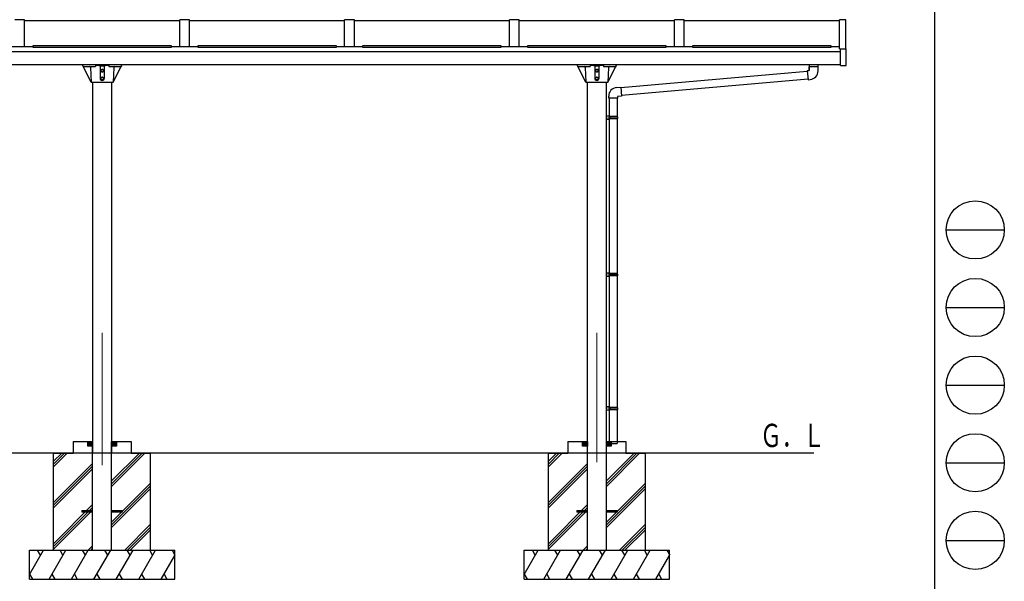
# Model space of a CAD drawing. Units: millimetres. Extents: x 500 to 16560, y 150 to 11590.
# Drawn here: x 11485 to 16560, y 2829 to 5723 of the extents above; entities that cross this region are included whole.
import ezdxf

# ---------------------------------------------------------------- set-up
doc = ezdxf.new("R2010")
doc.units = ezdxf.units.MM
for name, color, linetype, lineweight in [('FRAME', 3, 'Continuous', 30), ('YKK_12', 2, 'Continuous', 13), ('YKK_13', 4, 'Continuous', 30), ('YKK_A1', 4, 'Continuous', 30)]:
    doc.layers.add(name, color=color, linetype=linetype, lineweight=lineweight)
doc.styles.add('text-b', font='extslim2.shx', dxfattribs={"width": 0.8, "bigfont": 'extfont2.shx'})

msp = doc.modelspace()

# ---------------------------------------------------------------- linework, layer by layer
at = {"layer": 'FRAME'}
msp.add_line((16200.0396151167, 11490), (16200.03961511671, 890), dxfattribs=at)
at = {"layer": 'FRAME', "color": 94}
for p, q in [((16260.0396151167, 4640), (16560.0396151167, 4640)), ((16260.0396151167, 4240), (16560.0396151167, 4240)), ((16260.0396151167, 3840), (16560.0396151167, 3840)), ((16260.0396151167, 3440), (16560.0396151167, 3440)), ((16260.0396151167, 3040), (16560.0396151167, 3040))]:
    msp.add_line(p, q, dxfattribs=at)
at = {"layer": 'FRAME'}
for centre in [(16410.0396151167, 4640), (16410.0396151167, 4240), (16410.0396151167, 3840), (16410.0396151167, 3440), (16410.0396151167, 3040)]:
    msp.add_circle(centre, 150, dxfattribs=at)
at = {"layer": 'YKK_12', "ltscale": 20}
for p, q in [((11909.8840511587, 4108.820980360297), (11909.8840511587, 3428.333356093554)), ((14459.88136561183, 3442.364910736896), (14459.88136561183, 4108.820980360297))]:
    msp.add_line(p, q, dxfattribs=at)
at = {"layer": 'YKK_13'}
for p, q in [((11809.8897055843, 5484.383701466746), (11810.15307228352, 5489.409946583933)), ((11809.8897055843, 5484.383701466746), (11809.92144386555, 5483.77945341987)), ((12009.12707130695, 5489.883884572214), (11810.65233986164, 5489.883884572214)), ((11811.91881935383, 5481.883701466744), (11875.98192970539, 5481.883701466744)), ((11852.7705649593, 5401.883701466745), (11812.00854103352, 5481.883701466744)), ((11875.98192970539, 5488.883823537057), (11875.98192970539, 5481.883701466744)), ((11875.98192970539, 5488.883823537057), (11943.79809181477, 5488.883823537057)), ((11898.98180763508, 5485.383152150339), (11898.98180763508, 5419.883884572214)), ((11920.79760353351, 5485.38345732612), (11920.79760353351, 5419.883884572214)), ((11943.79809181477, 5488.883823537057), (11943.79809181477, 5481.883701466744)), ((11943.79809181477, 5481.883701466744), (12007.86059181476, 5481.883701466744)), ((11967.00915138508, 5401.883701466745), (12007.77087013508, 5481.883701466744)), ((12009.8897055843, 5484.383701466746), (12009.62633888508, 5489.409946583933)), ((12009.8897055843, 5484.383701466746), (12009.85796730305, 5483.77945341987)), ((14359.88457863117, 5484.383701466746), (14360.14794533039, 5489.409946583933)), ((14359.88457863117, 5484.383701466746), (14359.91631691242, 5483.77945341987)), ((14559.12194435383, 5489.883884572214), (14360.64721290852, 5489.883884572214)), ((14361.9136924007, 5481.883701466744), (14425.97680275227, 5481.883701466744)), ((14402.76543800617, 5401.883701466745), (14362.00341408039, 5481.883701466744)), ((14425.97680275227, 5488.883823537057), (14425.97680275227, 5481.883701466744)), ((14425.97680275227, 5488.883823537057), (14493.79296486164, 5488.883823537057)), ((14448.97668068195, 5485.383152150339), (14448.97668068195, 5419.883884572214)), ((14470.79247658039, 5485.38345732612), (14470.79247658039, 5419.883884572214)), ((14493.79296486164, 5488.883823537057), (14493.79296486164, 5481.883701466744)), ((14493.79296486164, 5481.883701466744), (14557.85546486164, 5481.883701466744)), ((14517.00402443195, 5401.883701466745), (14557.76574318195, 5481.883701466744)), ((14559.88457863117, 5484.383701466746), (14559.62121193195, 5489.409946583933)), ((14559.88457863117, 5484.383701466746), (14559.85284034992, 5483.77945341987)), ((15556.41271059381, 5480.496340018126), (15556.41271059381, 5489.77849330253)), ((15556.41271059381, 5480.496340018126), (15556.41271059381, 5489.77849330253)), ((15598.41271059382, 5489.777635242725), (15598.41271059382, 5480.496340018126)), ((15598.41271059382, 5489.777635242726), (15598.41271059382, 5480.496340018126)), ((11850.14574806477, 5477.05826201362), (11852.78979103352, 5401.331638478464)), ((11903.38915626789, 5463.634800099557), (11909.88879005695, 5467.387851857369)), ((11903.38915626789, 5463.634800099557), (11903.38915626789, 5456.129306935495)), ((11909.88879005695, 5452.376865529245), (11903.38915626789, 5456.129306935495)), ((11916.38842384602, 5463.634800099557), (11909.88848488117, 5467.387851857369)), ((11909.88879005695, 5452.376865529245), (11916.3887290218, 5456.129306935495)), ((11916.3887290218, 5456.129306935495), (11916.3887290218, 5463.634800099557)), ((11969.63427345539, 5477.05826201362), (11966.98992531086, 5401.331638478464)), ((14400.14062111164, 5477.05826201362), (14402.78466408039, 5401.331638478464)), ((14453.38402931477, 5463.634800099557), (14459.88366310383, 5467.387851857369)), ((14453.38402931477, 5463.634800099557), (14453.38402931477, 5456.129306935495)), ((14459.88366310383, 5452.376865529245), (14453.38402931477, 5456.129306935495)), ((14466.38329689289, 5463.634800099557), (14459.88335792805, 5467.387851857369)), ((14459.88366310383, 5452.376865529245), (14466.38360206867, 5456.129306935495)), ((14466.38360206867, 5456.129306935495), (14466.38360206867, 5463.634800099557)), ((14519.62914650227, 5477.05826201362), (14516.98479835773, 5401.331638478464)), ((14583.00070174554, 5373.501161955873), (15544.62507509839, 5457.632393194468)), ((11965.49059669758, 5399.883884572214), (11854.28881447102, 5399.883884572214)), ((11903.38946144367, 5423.636325978463), (11909.88940040851, 5427.389072560495)), ((11903.38946144367, 5423.636325978463), (11903.38946144367, 5416.130832814402)), ((11909.88940040851, 5412.37808623237), (11903.38946144367, 5416.130832814402)), ((11908.98180763508, 5409.883884572214), (11910.79760353352, 5409.883884572214)), ((11916.38903419758, 5423.636325978463), (11909.88909523273, 5427.389072560495)), ((11909.88940040851, 5412.37808623237), (11916.38933937336, 5416.130832814402)), ((11916.38933937336, 5416.130832814402), (11916.38933937336, 5423.636325978463)), ((14515.48546974445, 5399.883884572214), (14404.28368751789, 5399.883884572214)), ((14453.38433449055, 5423.636325978463), (14459.88427345539, 5427.389072560495)), ((14453.38433449055, 5423.636325978463), (14453.38433449055, 5416.130832814402)), ((14459.88427345539, 5412.37808623237), (14453.38433449055, 5416.130832814402)), ((14458.97668068195, 5409.883884572214), (14460.79247658039, 5409.883884572214)), ((14466.38390724445, 5423.636325978463), (14459.88396827961, 5427.389072560495)), ((14459.88427345539, 5412.37808623237), (14466.38421242024, 5416.130832814402)), ((14466.38421242024, 5416.130832814402), (14466.38421242024, 5423.636325978463)), ((15548.28561629379, 5415.792215874612), (14586.66124294095, 5331.660984636021)), ((14520.91166046461, 5317.925480384882), (14520.91166046461, 5328.8418115589)), ((14561.98965204096, 5373.670572973028), (14582.82639026004, 5375.493551352056)), ((14586.83555442644, 5329.668595239837), (14566.91166046461, 5327.925480384883)), ((14582.82639026004, 5375.493551352056), (14586.83555442644, 5329.668595239837)), ((14566.91166046461, 5317.925480384882), (14520.91166046461, 5317.925480384882)), ((14522.88136588836, 5317.925480384882), (14522.88136588836, 5226.489484714965)), ((14564.88136588836, 5317.925480384882), (14564.88136588836, 5223.930661193685)), ((14566.91166046461, 5327.925480384883), (14566.91166046461, 5317.925480384882)), ((14524.88136561183, 5226.430661193687), (14508.88136561183, 5226.901249428981)), ((14508.88136561183, 5226.901249428982), (14508.88136561183, 5208.960072958394)), ((14524.88136561183, 5209.430661193687), (14508.88136561183, 5208.960072958394)), ((14524.88136561183, 5224.430661193688), (14522.88136561183, 5224.430661193688)), ((14522.88136561183, 5211.430661193687), (14522.88136561183, 5224.430661193688)), ((14565.88136561183, 5223.930661193687), (14522.88136561183, 5223.930661193687)), ((14566.88136561183, 5221.930661193687), (14522.88136561183, 5221.930661193687)), ((14566.88136561183, 5213.930661193687), (14522.88136561183, 5213.930661193687)), ((14565.88136561183, 5211.930661193687), (14522.88136561183, 5211.930661193687)), ((14524.88136561183, 5211.430661193687), (14522.88136561183, 5211.430661193687)), ((14522.88136588836, 5209.371837672407), (14522.88136588836, 4417.077343960142)), ((14524.88136561183, 5224.430661193688), (14524.88136561183, 5226.430661193687)), ((14524.88136561183, 5209.430661193687), (14524.88136561183, 5211.430661193687)), ((14527.35865396997, 5221.930661193687), (14527.7878886724, 5223.930661193687)), ((14527.35865396997, 5221.930661193687), (14527.35865396997, 5213.930661193687)), ((14527.35865396997, 5213.930661193687), (14527.7878886724, 5211.930661193687)), ((14564.88136588836, 5211.930661193686), (14564.88136588836, 4414.518520438862)), ((14566.88136561183, 5221.930661193687), (14565.88136561183, 5223.930661193687)), ((14566.88136561183, 5213.930661193687), (14565.88136561183, 5211.930661193687)), ((14566.88136561183, 5221.930661193687), (14566.88136561183, 5213.930661193687)), ((14524.88136561183, 4417.018520438864), (14508.88136561183, 4417.489108674156)), ((14508.88136561183, 4417.489108674158), (14508.88136561183, 4399.54793220357)), ((14524.88136561183, 4415.018520438862), (14524.88136561183, 4417.018520438864)), ((14524.88136561183, 4400.018520438862), (14508.88136561183, 4399.54793220357)), ((14524.88136561183, 4415.018520438862), (14522.88136561183, 4415.018520438862)), ((14522.88136561183, 4402.018520438864), (14522.88136561183, 4415.018520438862)), ((14565.88136561183, 4414.518520438862), (14522.88136561183, 4414.518520438862)), ((14566.88136561183, 4412.518520438862), (14522.88136561183, 4412.518520438862)), ((14566.88136561183, 4404.518520438862), (14522.88136561183, 4404.518520438862)), ((14565.88136561183, 4402.518520438862), (14522.88136561183, 4402.518520438862)), ((14524.88136561183, 4402.018520438864), (14522.88136561183, 4402.018520438864)), ((14522.88136588836, 4399.959696917584), (14522.88136588836, 3727.663483229436)), ((14524.88136561183, 4400.018520438862), (14524.88136561183, 4402.018520438864)), ((14527.35865396997, 4412.518520438862), (14527.7878886724, 4414.518520438862)), ((14527.35865396997, 4412.518520438862), (14527.35865396997, 4404.518520438862)), ((14527.35865396997, 4404.518520438862), (14527.7878886724, 4402.518520438862)), ((14564.88136588836, 4402.518520438862), (14564.88136588836, 3725.104659708156)), ((14566.88136561183, 4412.518520438862), (14565.88136561183, 4414.518520438862)), ((14566.88136561183, 4404.518520438862), (14565.88136561183, 4402.518520438862)), ((14566.88136561183, 4412.518520438862), (14566.88136561183, 4404.518520438862)), ((14524.88136561183, 3727.604659708156), (14508.88136561183, 3728.07524794345)), ((14508.88136561183, 3728.07524794345), (14508.88136561183, 3710.134071472861)), ((14524.88136561183, 3710.604659708156), (14508.88136561183, 3710.134071472861)), ((14524.88136561183, 3725.604659708156), (14522.88136561183, 3725.604659708156)), ((14522.88136561183, 3712.604659708156), (14522.88136561183, 3725.604659708156)), ((14565.88136561183, 3725.104659708156), (14522.88136561183, 3725.104659708156)), ((14566.88136561183, 3723.104659708156), (14522.88136561183, 3723.104659708156)), ((14566.88136561183, 3715.104659708156), (14522.88136561183, 3715.104659708156)), ((14565.88136561183, 3713.104659708156), (14522.88136561183, 3713.104659708156)), ((14524.88136561183, 3712.604659708156), (14522.88136561183, 3712.604659708156)), ((14522.88136588836, 3710.545836186878), (14522.88136588836, 3539.805776346048)), ((14524.88136561183, 3725.604659708156), (14524.88136561183, 3727.604659708156)), ((14524.88136561183, 3710.604659708156), (14524.88136561183, 3712.604659708156)), ((14527.35865396997, 3723.104659708156), (14527.7878886724, 3725.104659708156)), ((14527.35865396997, 3723.104659708156), (14527.35865396997, 3715.104659708156)), ((14527.35865396997, 3715.104659708156), (14527.7878886724, 3713.104659708156)), ((14564.88136588835, 3713.104659708156), (14564.88136588836, 3539.805776346048)), ((14566.88136561183, 3723.104659708156), (14565.88136561183, 3725.104659708156)), ((14566.88136561183, 3715.104659708156), (14565.88136561183, 3713.104659708156)), ((14566.88136561183, 3723.104659708156), (14566.88136561183, 3715.104659708156)), ((14522.88136588836, 3539.805776346048), (14564.88136588836, 3539.805776346048))]:
    msp.add_line(p, q, dxfattribs=at)
at = {"layer": 'YKK_13', "ltscale": 0.5}
for p, q in [((15554.41271059381, 5460.496340018127), (15544.4507636129, 5459.62478259065)), ((15544.4507636129, 5459.62478259065), (15554.41271059381, 5460.496340018127)), ((15544.4507636129, 5459.62478259065), (15548.45992777929, 5413.79982647843)), ((15600.41271059382, 5480.496340018126), (15554.41271059381, 5480.496340018126)), ((15554.41271059381, 5480.496340018126), (15554.41271059381, 5460.496340018127)), ((15554.41271059381, 5480.496340018126), (15556.01271059382, 5480.496340018126)), ((15554.41271059381, 5460.496340018127), (15554.41271059381, 5480.496340018126)), ((15600.41271059382, 5459.580008844109), (15600.41271059382, 5480.496340018126)), ((15548.45992777929, 5413.79982647843), (15559.33471901746, 5414.751247429982))]:
    msp.add_line(p, q, dxfattribs=at)
at = {"layer": 'YKK_13'}
for centre, radius in [((11909.88879005695, 5459.882053517525), 8), ((11909.88879005695, 5459.882053517525), 7.699995040893554), ((11909.88879005695, 5459.882053517525), 6.499995231628418), ((14459.88366310383, 5459.882053517525), 8), ((14459.88366310383, 5459.882053517525), 7.699995040893554), ((14459.88366310383, 5459.882053517525), 6.499995231628418), ((11909.88940040851, 5419.883579396432), 8), ((11909.88940040851, 5419.883579396432), 7.699995040893554), ((11909.88940040851, 5419.883579396432), 6.499995231628418), ((14459.88427345539, 5419.883579396432), 8), ((14459.88427345539, 5419.883579396432), 7.699995040893554), ((14459.88427345539, 5419.883579396432), 6.499995231628418)]:
    msp.add_circle(centre, radius, dxfattribs=at)
for centre, radius, start, end in [((11811.91881935383, 5483.883823537058), 1.999996185302734, 182.9911919444075, 270), ((11810.65233986164, 5489.383701466745), 0.5, 90, 176.9908888371754), ((11845.14879982258, 5476.883701466745), 4.999996185302733, 2.000724569909281, 90), ((11909.88940040851, 5544.416660451119), 60.03251647949219, 247.674759527649, 292.3258899733895), ((11974.6309165218, 5476.883701466745), 4.999996185302733, 90, 177.999153332841), ((12007.86059181476, 5483.883823537058), 1.999996185302734, 270, 357.0088080554884), ((12009.12737648273, 5489.383701466745), 0.5, 3.009111162922111, 90), ((14361.9136924007, 5483.883823537058), 1.999996185302734, 182.9911919444075, 270), ((14360.64721290852, 5489.383701466745), 0.5, 90, 176.9908888371754), ((14395.14367286945, 5476.883701466745), 4.999996185302733, 2.000724569909281, 90), ((14459.88427345539, 5544.416660451119), 60.03251647949219, 247.674759527649, 292.3258899733895), ((14524.62578956867, 5476.883701466745), 4.999996185302733, 90, 177.999153332841), ((14557.85546486164, 5483.883823537058), 1.999996185302734, 270, 357.0088080554884), ((14559.12224952961, 5489.383701466745), 0.5, 3.009111162922111, 90), ((11854.28881447102, 5401.383823537058), 1.49999713897705, 181.9938157976023, 270), ((11908.98180763508, 5419.883884572214), 9.999996185302734, 180, 270), ((11910.79760353352, 5419.883884572214), 9.999996185302734, 270, 0), ((11965.49059669758, 5401.383823537058), 1.49999713897705, 270, 358.0065896994424), ((14404.28368751789, 5401.383823537058), 1.49999713897705, 181.9938157976023, 270), ((14458.97668068195, 5419.883884572214), 9.999996185302734, 180, 270), ((14460.79247658039, 5419.883884572214), 9.999996185302734, 270, 0), ((14515.48546974445, 5401.383823537058), 1.49999713897705, 270, 358.0065896994424), ((14565.91166046461, 5328.8418115589), 45, 94.99999999986912, 180)]:
    msp.add_arc(centre, radius, start, end, dxfattribs=at)
at = {"layer": 'YKK_13', "ltscale": 0.5}
msp.add_arc((15555.41271059381, 5459.580008844109), 45, 275.0000000000784, 0, dxfattribs=at)
at = {"layer": 'YKK_A1', "ltscale": 20}
for p, q in [((11509.88453943995, 5722.392752289019), (11459.88453943995, 5722.392752289019)), ((11509.8840511587, 5582.386735298807), (11509.88461409315, 5722.392752289019)), ((12309.88453943995, 5717.392996429643), (11509.88453943995, 5717.392996429643)), ((12309.8840511587, 5582.386735298807), (12309.88461409314, 5722.392752289019)), ((12359.88453943995, 5722.392752289019), (12309.88453943995, 5722.392752289019)), ((12359.8840511587, 5582.386735298807), (12359.88461409315, 5722.392752289019)), ((13159.88234217433, 5717.392996429643), (12359.88453943995, 5717.392996429643)), ((13159.88185389308, 5582.386735298807), (13159.88241682752, 5722.392752289019)), ((13209.88234217433, 5722.392752289019), (13159.88234217433, 5722.392752289019)), ((13209.88185389308, 5582.386735298807), (13209.88241682752, 5722.392752289019)), ((14009.88136561183, 5717.392996429643), (13209.88234217433, 5717.392996429643)), ((14009.88136561183, 5582.386735298807), (14009.88136561183, 5722.392752289019)), ((14059.88136561183, 5722.392752289019), (14009.88136561183, 5722.392752289019)), ((14059.88136561183, 5582.386735298807), (14059.88136561183, 5722.392752289019)), ((14859.88136561183, 5717.392996429643), (14059.88136561183, 5717.392996429643)), ((14859.88136561183, 5582.386735298807), (14859.88136561183, 5722.392752289019)), ((14909.88136561183, 5722.392752289019), (14859.88136561183, 5722.392752289019)), ((14909.88136561183, 5582.386735298807), (14909.88136561183, 5722.392752289019)), ((15709.88136561183, 5717.392996429643), (14909.88136561183, 5717.392996429643)), ((15742.38136561183, 5722.392752289019), (15709.88136561183, 5722.392752289019)), ((15709.88136561183, 5572.885758736307), (15709.88136561183, 5722.392752289019)), ((15742.38136561183, 5572.885758736307), (15742.38136561183, 5722.392752289019)), ((12267.38185389308, 5587.767594673807), (11552.38185389308, 5587.772965767557)), ((11552.38185389308, 5587.772721626932), (11552.38185389308, 5581.482926705057)), ((12267.38185389308, 5581.478043892557), (12267.38185389308, 5587.767838814432)), ((13117.38185389308, 5587.767594673809), (12402.38185389308, 5587.772965767557)), ((12402.38185389308, 5587.772721626932), (12402.38185389308, 5581.482926705057)), ((13117.38185389308, 5581.478043892557), (13117.38185389308, 5587.767838814432)), ((13967.38185389308, 5587.767594673807), (13252.38185389308, 5587.772965767557)), ((13252.38185389308, 5587.772721626932), (13252.38185389308, 5581.482926705057)), ((13967.38185389308, 5581.478043892557), (13967.38185389308, 5587.767838814432)), ((14817.38185389308, 5587.767594673809), (14102.38185389308, 5587.772965767557)), ((14102.38185389308, 5587.772721626932), (14102.38185389308, 5581.482926705057)), ((14817.38185389308, 5581.478043892557), (14817.38185389308, 5587.767838814432)), ((15667.38185389308, 5587.76400580662), (14952.38185389308, 5587.773136665996)), ((14952.38185389308, 5587.772721626932), (14952.38185389308, 5581.482926705057)), ((15667.38185389308, 5581.474625923807), (15667.38185389308, 5587.764420845682)), ((15715.37794764308, 5557.745377876932), (10644.38576014308, 5557.74513325391)), ((11552.38185389308, 5582.393226387675), (11417.38185389308, 5582.389765694315)), ((11552.38185389308, 5581.483170845682), (12267.38185389308, 5581.477799751932)), ((12402.38185389308, 5582.3934705283), (12267.38185389308, 5582.39000983494)), ((12402.38185389308, 5581.483170845682), (13117.38185389308, 5581.477799751932)), ((13252.38185389308, 5582.393714668925), (13117.38185389308, 5582.390253975565)), ((13252.38185389308, 5581.483170845682), (13967.38185389308, 5581.477799751932)), ((14102.38185389308, 5582.39395880955), (13967.38185389308, 5582.39049811619)), ((14102.38185389308, 5581.483170845682), (14817.38185389308, 5581.477799751932)), ((14952.38185389308, 5582.394202950175), (14817.38185389308, 5582.390742256815)), ((14952.38185389308, 5581.48334174412), (15667.38185389308, 5581.474210884745)), ((15709.88185389308, 5582.386735298807), (15667.38185389308, 5582.386735298807)), ((15709.88185389308, 5572.885758736307), (15745.37794764308, 5572.885758736307)), ((15715.37794764308, 5486.885758736309), (15715.37794764308, 5572.885758736307)), ((15745.37794764308, 5486.885758736309), (15745.37794764308, 5572.885758736307)), ((15715.37794764308, 5489.884538033183), (10644.38576014308, 5489.884293410161)), ((15715.37794764308, 5486.885758736309), (15745.37794764308, 5486.885758736309)), ((11860.8840511587, 5399.883805611309), (11860.8840511587, 3489.884853102153)), ((11958.8840511587, 5399.883805611309), (11958.8840511587, 3489.884608961526)), ((14410.88136561183, 3489.884608961526), (14410.88136561183, 5399.883805611309)), ((14508.88136561183, 3489.884608961526), (14508.88136561183, 5399.883805611309)), ((11860.8840511587, 2989.884886480754), (11860.8840511587, 3549.884853102155)), ((11958.8840511587, 2989.884886480754), (11958.8840511587, 3549.884853102155)), ((14410.88136561183, 2989.884886480754), (14410.88136561183, 3549.884853102155)), ((14508.88136561183, 2989.884886480754), (14508.88136561183, 3549.884853102155)), ((15578.30859759939, 3489.884853102153), (5459.235436156825, 3489.884853102153))]:
    msp.add_line(p, q, dxfattribs=at)
at = {"layer": 'YKK_A1'}
for p, q in [((11759.88405717877, 3549.884853102155), (11759.88405717877, 3489.884856678432)), ((11759.88405717877, 3549.884853102155), (11860.8840511587, 3549.884853102155)), ((11835.88405264882, 3524.88485459227), (11835.88405264882, 3549.884853102155)), ((11835.88405264882, 3549.884853102155), (11860.8840511587, 3549.884853102155)), ((11860.8840511587, 3524.88485459227), (11835.88405264882, 3524.88485459227)), ((11860.8840511587, 3549.884853102155), (11860.8840511587, 3524.88485459227)), ((11958.88404531745, 3549.884853102155), (12059.88403929738, 3549.884853102155)), ((11958.88404531745, 3549.884853102155), (11983.88404382733, 3549.884853102155)), ((11958.88404531745, 3524.88485459227), (11958.88404531745, 3549.884853102155)), ((11983.88404382733, 3524.88485459227), (11958.88404531745, 3524.88485459227)), ((11983.88404382733, 3549.884853102155), (11983.88404382733, 3524.88485459227)), ((12059.88403929738, 3549.884853102155), (12059.88403929738, 3489.884856678432)), ((14309.8813716319, 3549.884853102155), (14309.8813716319, 3489.884856678432)), ((14309.8813716319, 3549.884853102155), (14410.88136561183, 3549.884853102155)), ((14385.88136710195, 3524.88485459227), (14385.88136710195, 3549.884853102155)), ((14385.88136710195, 3549.884853102155), (14410.88136561183, 3549.884853102155)), ((14410.88136561183, 3524.88485459227), (14385.88136710195, 3524.88485459227)), ((14410.88136561183, 3549.884853102155), (14410.88136561183, 3524.88485459227)), ((14508.88135977058, 3549.884853102155), (14609.88135375051, 3549.884853102155)), ((14508.88135977058, 3549.884853102155), (14533.88135828046, 3549.884853102155)), ((14508.88135977058, 3524.88485459227), (14508.88135977058, 3549.884853102155)), ((14533.88135828046, 3524.88485459227), (14508.88135977058, 3524.88485459227)), ((14533.88135828046, 3549.884853102155), (14533.88135828046, 3524.88485459227)), ((14609.88135375051, 3549.884853102155), (14609.88135375051, 3489.884856678432)), ((11659.88406313924, 2989.884886480754), (11659.88406313924, 3489.884856678432)), ((11659.88406313924, 3447.537228971061), (11702.232148379, 3489.884856678432)), ((11659.88406313924, 3433.395198825175), (11716.37432345151, 3489.884856678432)), ((11659.88406313924, 3419.253041058425), (11730.51649068165, 3489.884856678432)), ((11659.88406313924, 3489.884856678432), (11759.88405717877, 3489.884856678432)), ((11958.8840511587, 3346.538332045028), (12102.23212453714, 3489.884856678432)), ((11958.8840511587, 3332.396287834213), (12116.37429960966, 3489.884856678432)), ((11958.8840511587, 3318.253927930825), (12130.51646683979, 3489.884856678432)), ((12059.88403929738, 3489.884856678432), (12159.88403333692, 3489.884856678432)), ((12159.88403333692, 2989.884886480754), (12159.88403333692, 3489.884856678432)), ((14209.88137759236, 2989.884886480754), (14209.88137759236, 3489.884856678432)), ((14209.88137759236, 3447.537228971061), (14252.22946283213, 3489.884856678432)), ((14209.88137759236, 3433.395198825175), (14266.37163790464, 3489.884856678432)), ((14209.88137759236, 3419.253041058425), (14280.51380513478, 3489.884856678432)), ((14209.88137759236, 3489.884856678432), (14309.8813716319, 3489.884856678432)), ((14508.88136561183, 3346.538332045028), (14652.22943899027, 3489.884856678432)), ((14508.88136561183, 3332.396287834213), (14666.37161406278, 3489.884856678432)), ((14508.88136561183, 3318.253927930825), (14680.51378129292, 3489.884856678432)), ((14609.88135375051, 3489.884856678432), (14709.88134779004, 3489.884856678432)), ((14709.88134779004, 2989.884886480754), (14709.88134779004, 3489.884856678432)), ((11659.88406313924, 3235.406905332103), (11860.8840511587, 3436.404721730237)), ((11659.88406313924, 3221.264875186218), (11860.8840511587, 3422.262719574988)), ((11659.88406313924, 3207.122717419461), (11860.8840511587, 3408.120964080157)), ((14209.88137759236, 3235.406905332103), (14410.88136561183, 3436.404721730237)), ((14209.88137759236, 3221.264875186218), (14410.88136561183, 3422.262719574988)), ((14209.88137759236, 3207.122717419461), (14410.88136561183, 3408.120964080157)), ((11958.8840511587, 3134.408008406071), (12159.88403333692, 3335.405818963019)), ((11958.8840511587, 3120.265964195245), (12159.88403333692, 3321.263802742816)), ((11958.8840511587, 3106.123604291865), (12159.88403333692, 3307.121845111355)), ((14508.88136561183, 3134.408008406071), (14709.88134779004, 3335.405818963019)), ((14508.88136561183, 3120.265964195245), (14709.88134779004, 3321.263802742816)), ((14508.88136561183, 3106.123604291865), (14709.88134779004, 3307.121845111355)), ((11659.88406313924, 3023.275717227366), (11860.8840511587, 3224.274099058686)), ((11659.88406313924, 3009.133551934766), (11860.8840511587, 3210.132048804774)), ((14209.88137759236, 3023.275717227366), (14410.88136561183, 3224.274099058686)), ((14209.88137759236, 3009.133551934766), (14410.88136561183, 3210.132048804774)), ((11659.88406313924, 2994.990691294475), (11860.8840511587, 3195.989983568292)), ((14209.88137759236, 2994.990691294475), (14410.88136561183, 3195.989983568292)), ((12026.492941723, 2989.884886480754), (12159.88403333692, 3123.274912168326)), ((12040.63523104307, 2989.884886480754), (12159.88403333692, 3109.132804108911)), ((14576.49025617613, 2989.884886480754), (14709.88134779004, 3123.274912168326)), ((14590.63254549619, 2989.884886480754), (14709.88134779004, 3109.132804108911)), ((12054.77821681023, 2989.884886480754), (12159.88403333692, 3094.990339191903)), ((14604.77553126335, 2989.884886480754), (14709.88134779004, 3094.990339191903)), ((11838.62591315343, 2989.884886480754), (11860.8840511587, 3012.142887068021)), ((11852.76821435741, 2989.884886480754), (11860.8840511587, 2998.000689418939)), ((14388.62322760656, 2989.884886480754), (14410.88136561183, 3012.142887068021)), ((14402.76552881053, 2989.884886480754), (14410.88136561183, 2998.000689418939)), ((11534.88407058982, 2864.002253638198), (11607.56315743286, 2989.885374761976)), ((11534.88407058982, 2989.884886480754), (12284.88402588634, 2989.884886480754)), ((11534.88407058982, 2839.885368443891), (11534.88407058982, 2989.884886480754)), ((11592.56169348324, 2963.902252531388), (11577.55998539305, 2989.884886480754)), ((11636.43038098261, 2839.885856725112), (11723.03315902382, 2989.885374761976)), ((11708.03267163664, 2963.904251432646), (11693.03218424952, 2989.885863043196)), ((11751.90058894377, 2839.885856725112), (11838.50336698498, 2989.885374761976)), ((11823.50190303542, 2963.902252531388), (11808.50019494517, 2989.884886480754)), ((11867.37030862374, 2839.885368443891), (11953.97308666495, 2989.884886480754)), ((11938.9723551372, 2963.903030729594), (11923.97113532821, 2989.885374761976)), ((11982.84051658495, 2839.885368443891), (12069.44329462617, 2989.884886480754)), ((12054.44280723899, 2963.903519010815), (12039.44134328942, 2989.886351324418)), ((12098.31072454611, 2839.885368443891), (12184.91350258733, 2989.884886480754)), ((12169.9130152002, 2963.903763151426), (12154.91252781302, 2989.885374761976)), ((12213.78093250733, 2839.885368443891), (12284.88402588634, 2963.038805077387)), ((12270.38322405543, 2989.884886480754), (12285.38346730199, 2963.904007292035)), ((12284.88402588634, 2839.885368443891), (12284.88402588634, 2989.884886480754)), ((14084.88138504294, 2864.002253638198), (14157.56047188598, 2989.885374761976)), ((14084.88138504294, 2989.884886480754), (14834.88134033946, 2989.884886480754)), ((14084.88138504294, 2839.885368443891), (14084.88138504294, 2989.884886480754)), ((14142.55900793636, 2963.902252531388), (14127.55729984617, 2989.884886480754)), ((14186.42769543573, 2839.885856725112), (14273.03047347695, 2989.885374761976)), ((14258.02998608976, 2963.904251432646), (14243.02949870264, 2989.885863043196)), ((14301.8979033969, 2839.885856725112), (14388.50068143811, 2989.885374761976)), ((14373.49921748854, 2963.902252531388), (14358.4975093983, 2989.884886480754)), ((14417.36762307686, 2839.885368443891), (14503.97040111807, 2989.884886480754)), ((14488.96966959033, 2963.903030729594), (14473.96844978133, 2989.885374761976)), ((14532.83783103808, 2839.885368443891), (14619.44060907929, 2989.884886480754)), ((14604.44012169211, 2963.903519010815), (14589.43865774255, 2989.886351324418)), ((14648.30803899924, 2839.885368443891), (14734.91081704045, 2989.884886480754)), ((14719.91032965333, 2963.903763151426), (14704.90984226615, 2989.885374761976)), ((14763.77824696046, 2839.885368443891), (14834.88134033946, 2963.038805077387)), ((14820.38053850856, 2989.884886480754), (14835.38078175512, 2963.904007292035)), ((14834.88134033946, 2839.885368443891), (14834.88134033946, 2989.884886480754)), ((11535.95915779451, 2865.864508130758), (11550.95793619743, 2839.885856725112)), ((11651.4294035261, 2865.865087964706), (11666.42842606959, 2839.885856725112)), ((11766.89936734669, 2865.864508130758), (11781.89814574956, 2839.885856725112)), ((11882.3700635891, 2865.865896680483), (11897.36981855441, 2839.885368443891)), ((11997.84002740964, 2865.865240552589), (12012.83929409375, 2839.885368443891)), ((12113.3097470896, 2865.864599683486), (12128.30876963309, 2839.885368443891)), ((12228.7797109102, 2865.864019849538), (12243.77848931306, 2839.885368443891)), ((14085.95647224764, 2865.864508130758), (14100.95525065056, 2839.885856725112)), ((14201.42671797922, 2865.865087964706), (14216.42574052271, 2839.885856725112)), ((14316.89668179982, 2865.864508130758), (14331.89546020268, 2839.885856725112)), ((14432.36737804223, 2865.865896680483), (14447.36713300753, 2839.885368443891)), ((14547.83734186276, 2865.865240552589), (14562.83660854688, 2839.885368443891)), ((14663.30706154273, 2865.864599683486), (14678.30608408622, 2839.885368443891)), ((14778.77702536332, 2865.864019849538), (14793.77580376619, 2839.885368443891)), ((11534.88407058982, 2839.885368443891), (12284.88402588634, 2839.885368443891)), ((14084.88138504294, 2839.885368443891), (14834.88134033946, 2839.885368443891))]:
    msp.add_line(p, q, dxfattribs=at)
at = {"layer": 'YKK_A1', "linetype": 'Continuous'}
for p, q in [((11835.88405264882, 3546.020940962929), (11860.8840511587, 3546.020940962929)), ((11835.88405264882, 3539.670940962927), (11860.8840511587, 3539.670940962927)), ((11835.88405264882, 3533.320940962928), (11860.8840511587, 3533.320940962928)), ((11835.88405264882, 3526.970940962927), (11860.8840511587, 3526.970940962927)), ((11958.88404531745, 3546.020940962929), (11983.88404382733, 3546.020940962929)), ((11958.88404531745, 3539.670940962927), (11983.88404382733, 3539.670940962927)), ((11958.88404531745, 3533.320940962928), (11983.88404382733, 3533.320940962928)), ((11958.88404531745, 3526.970940962927), (11983.88404382733, 3526.970940962927)), ((14385.88136710195, 3546.020940962929), (14410.88136561183, 3546.020940962929)), ((14385.88136710195, 3539.670940962927), (14410.88136561183, 3539.670940962927)), ((14385.88136710195, 3533.320940962928), (14410.88136561183, 3533.320940962928)), ((14385.88136710195, 3526.970940962927), (14410.88136561183, 3526.970940962927)), ((14508.88135977058, 3546.020940962929), (14533.88135828046, 3546.020940962929)), ((14508.88135977058, 3539.670940962927), (14533.88135828046, 3539.670940962927)), ((14508.88135977058, 3533.320940962928), (14533.88135828046, 3533.320940962928)), ((14508.88135977058, 3526.970940962927), (14533.88135828046, 3526.970940962927))]:
    msp.add_line(p, q, dxfattribs=at)
at = {"layer": 'YKK_A1', "linetype": 'Continuous', "ltscale": 0.5}
for p, q in [((11805.88405443696, 3194.384871927865), (11860.8840511587, 3194.384871927865)), ((11805.88405443696, 3194.384871927865), (11805.88405443696, 3185.384872464306)), ((11860.8840511587, 3185.384872464306), (11805.88405443696, 3185.384872464306)), ((11958.88404531745, 3194.384871927865), (12013.8840420392, 3194.384871927865)), ((12013.8840420392, 3185.384872464306), (11958.88404531745, 3185.384872464306)), ((12013.8840420392, 3194.384871927865), (12013.8840420392, 3185.384872464306)), ((14355.88136889009, 3194.384871927865), (14410.88136561183, 3194.384871927865)), ((14355.88136889009, 3194.384871927865), (14355.88136889009, 3185.384872464306)), ((14410.88136561183, 3185.384872464306), (14355.88136889009, 3185.384872464306)), ((14508.88135977058, 3194.384871927865), (14563.88135649232, 3194.384871927865)), ((14563.88135649232, 3185.384872464306), (14508.88135977058, 3185.384872464306)), ((14563.88135649232, 3194.384871927865), (14563.88135649232, 3185.384872464306))]:
    msp.add_line(p, q, dxfattribs=at)

# ---------------------------------------------------------------- texts
at = {"layer": 'YKK_A1', "style": 'text-b', "width": 0.6794120000000001}
msp.add_text('Ｇ．Ｌ', height=120, dxfattribs=at).set_placement((15301.33449926152, 3520.884853102159))

doc.saveas('drawing.dxf')
